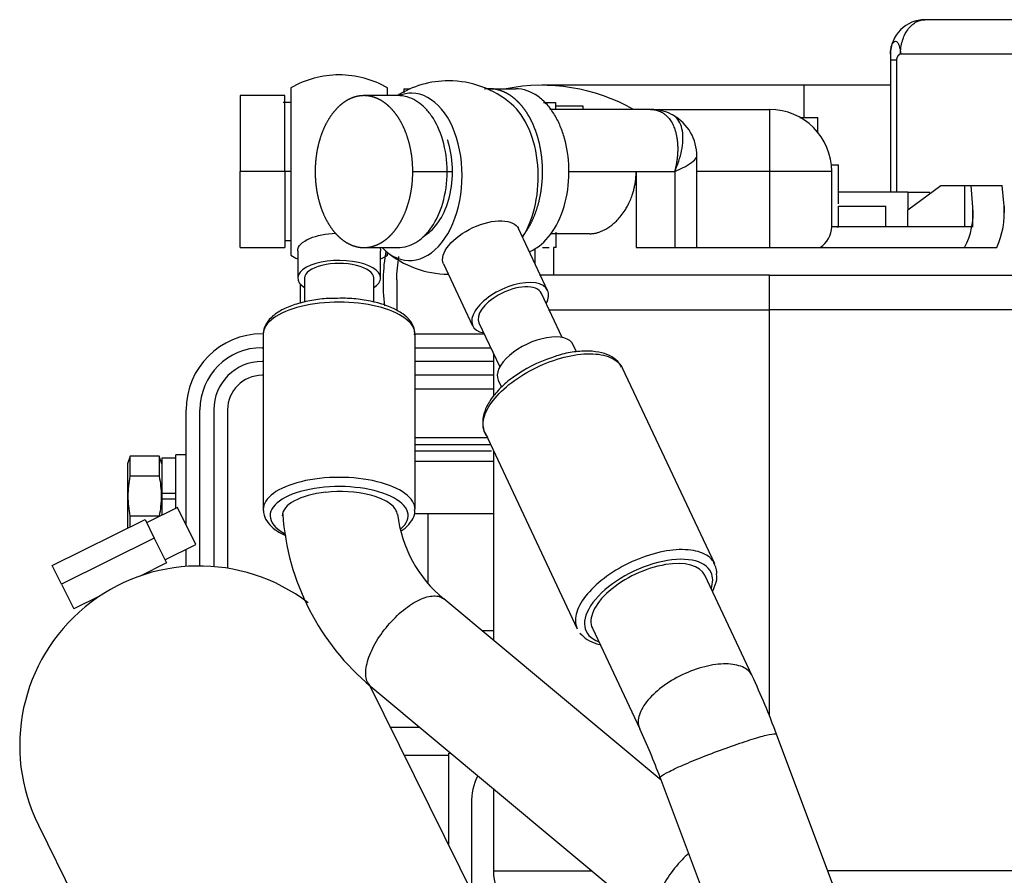
# Model space of a CAD drawing. Units: millimetres. Extents: x 0 to 408, y -4 to 289.
# Drawn here: x 39 to 46, y 99 to 106 of the extents above; entities that cross this region are included whole.
import ezdxf

# ---------------------------------------------------------------- set-up
doc = ezdxf.new("R2010")
doc.units = ezdxf.units.MM
for name, color, linetype in [('17111020', 7, 'Continuous'), ('17111021_JUNTA_T', 7, 'Continuous'), ('17111029_BRIDA_T', 7, 'Continuous'), ('17411013', 7, 'Continuous'), ('19411034', 7, 'Continuous'), ('32A04-13101', 7, 'Continuous'), ('32A46-00900', 7, 'Continuous'), ('32A46-01400', 7, 'Continuous'), ('32A46-10030', 7, 'Continuous'), ('54082032_ABRAZAD', 7, 'Continuous'), ('DIAMETROM6_DIN12', 7, 'Continuous'), ('DIAMETROM6_DIN_1', 7, 'Continuous'), ('DIN-934_M6_FEMEL', 7, 'Continuous'), ('HOSE_FUEL_01', 7, 'Continuous'), ('HOSE_FUEL_02', 7, 'Continuous'), ('MM130066', 7, 'Continuous'), ('Predeterminado', 7, 'Continuous')]:
    doc.layers.add(name, color=color, linetype=linetype)

# ---------------------------------------------------------------- blocks, each defined once
blk = doc.blocks.new('SE')
at = {"layer": '17111020', "color": 7, "linetype": 'Continuous'}
for p, q in [((43.1699, 104.9535), (42.97, 104.9535)), ((43.1699, 104.9285), (43.1699, 104.9535)), ((41.8199, 103.6957), (41.8199, 103.4773)), ((41.1206, 103.6647), (41.1206, 103.5257)), ((42.5181, 102.9035), (41.9524, 102.9035)), ((42.5059, 102.4535), (41.9524, 102.4535))]:
    blk.add_line(p, q, dxfattribs=at)
for centre, radius, start, end in [((43.0411, 103.6723), 1.3207, 169.83644, 187.25372), ((43.0214, 103.6661), 1.2046, 170.54444, 178.67422)]:
    blk.add_arc(centre, radius, start, end, dxfattribs=at)
at = {"layer": '17111021_JUNTA_T', "color": 7, "linetype": 'Continuous'}
for p, q in [((42.5059, 102.4535), (41.9524, 102.4535)), ((42.5181, 102.3785), (41.9524, 102.3785))]:
    blk.add_line(p, q, dxfattribs=at)
at = {"layer": '17111029_BRIDA_T', "color": 7, "linetype": 'Continuous'}
for p, q in [((41.9487, 103.3035), (42.4523, 103.3035)), ((40.8442, 103.2035), (40.8524, 103.2035)), ((41.9524, 103.2035), (42.4994, 103.2035)), ((40.8524, 103.1035), (40.8442, 103.1035)), ((42.5199, 103.1035), (41.9524, 103.1035)), ((40.8524, 103.0035), (40.8442, 103.0035)), ((42.5199, 103.0035), (41.9524, 103.0035)), ((40.2942, 101.9207), (40.2942, 102.7535)), ((40.3942, 101.6225), (40.3942, 102.7535)), ((40.4942, 102.7535), (40.4942, 101.6182)), ((40.5942, 102.7535), (40.5942, 101.6062)), ((40.2942, 101.6191), (40.2942, 101.7433))]:
    blk.add_line(p, q, dxfattribs=at)
for radius in [0.55, 0.45, 0.35, 0.25]:
    blk.add_arc((40.8442, 102.7535), radius, 90, 180, dxfattribs=at)
at = {"layer": '17411013', "color": 7, "linetype": 'Continuous'}
for p, q in [((44.7699, 105.1035), (42.8699, 105.1035)), ((44.7699, 104.871), (44.7699, 105.1035)), ((45.3949, 105.1035), (44.7699, 105.1035))]:
    blk.add_line(p, q, dxfattribs=at)
blk.add_arc((42.8699, 103.7535), 1.35, 60.49783, 101.05363, dxfattribs=at)
at = {"layer": '19411034', "color": 7, "linetype": 'Continuous'}
for p, q in [((42.5526, 98.8838), (41.6191, 100.7675)), ((39.2239, 99.7453), (40.223, 97.7292))]:
    blk.add_line(p, q, dxfattribs=at)
blk.add_arc((40.3887, 100.3225), 1.3, 52.62136, 206.36186, dxfattribs=at)
at = {"layer": '32A04-13101', "color": 7, "linetype": 'Continuous'}
for p, q in [((46.5363, 105.5785), (45.6449, 105.5785)), ((45.3949, 105.3285), (45.3949, 105.2871)), ((46.3595, 105.3285), (45.4681, 105.3285)), ((45.3949, 105.2871), (45.3949, 104.3285)), ((45.3949, 105.2871), (45.4388, 105.2871)), ((45.4388, 105.2871), (45.4388, 104.3285))]:
    blk.add_line(p, q, dxfattribs=at)
blk.add_arc((45.6449, 105.3285), 0.25, 89.99983, 180.00014, dxfattribs=at)
for points, degree, knots in [([(45.4681, 105.3285), (45.4681, 105.3612), (45.4727, 105.3939), (45.4904, 105.4544), (45.5035, 105.4821), (45.5363, 105.5284), (45.5559, 105.5469), (45.5986, 105.572), (45.6218, 105.5785), (45.6449, 105.5785)], 3, [0, 0, 0, 0, 0.25, 0.25, 0.5, 0.5, 0.75, 0.75, 1, 1, 1, 1]), ([(45.3949, 105.3285), (45.395, 105.3326), (45.3951, 105.3409), (45.396, 105.353), (45.3978, 105.3667), (45.4008, 105.3813), (45.4053, 105.3956), (45.4107, 105.4074), (45.4191, 105.4189), (45.4309, 105.4251), (45.4428, 105.4189), (45.4513, 105.4074), (45.457, 105.3955), (45.4616, 105.3812), (45.4645, 105.368), (45.4661, 105.3575), (45.4669, 105.3503), (45.4675, 105.343), (45.468, 105.3358), (45.4681, 105.3309), (45.4681, 105.3285)], 3, [0, 0, 0, 0, 0.041836, 0.083433, 0.125225, 0.187916, 0.25034, 0.312967, 0.375455, 0.499976, 0.624496, 0.687072, 0.749613, 0.812831, 0.874732, 0.900702, 0.926085, 0.951013, 0.975613, 1, 1, 1, 1]), ([(45.4681, 105.3285), (45.463, 105.3283), (45.4577, 105.3246), (45.4526, 105.3211), (45.4483, 105.315), (45.444, 105.3089), (45.4415, 105.3018), (45.4388, 105.2943), (45.4388, 105.2871)], 2, [0, 0, 0, 0.250009, 0.250009, 0.500018, 0.500018, 0.750027, 0.750027, 1, 1, 1])]:
    blk.add_open_spline(points, degree=degree, knots=knots, dxfattribs=at)
at = {"layer": '32A46-00900', "color": 7, "linetype": 'Continuous'}
blk.add_line((42.3599, 99.9035), (42.3599, 99.2726), dxfattribs=at)
blk.add_arc((42.8199, 99.9035), 0.46, 154.16934, 180, dxfattribs=at)
at = {"layer": '32A46-01400', "color": 7, "linetype": 'Continuous'}
for p, q in [((41.9524, 102.5535), (42.478, 102.5535)), ((41.9524, 102.5035), (42.4978, 102.5035))]:
    blk.add_line(p, q, dxfattribs=at)
at = {"layer": '32A46-10030', "color": 7, "linetype": 'Continuous'}
for p, q in [((41.949, 102.5035), (42.4977, 102.5035)), ((41.9452, 102.0035), (42.5196, 102.0035)), ((42.0449, 102.0035), (42.0449, 101.5021)), ((42.5199, 101.1535), (42.4418, 101.1535)), ((41.9837, 100.4535), (41.7687, 100.4535)), ((42.1949, 100.2668), (42.1949, 99.6056)), ((42.1949, 100.2668), (42.2142, 100.265)), ((41.8738, 100.2535), (42.1939, 100.2535)), ((42.1449, 100.2535), (42.1949, 100.2522))]:
    blk.add_line(p, q, dxfattribs=at)
at = {"layer": '54082032_ABRAZAD', "color": 7, "linetype": 'Continuous'}
for p, q in [((40.2316, 102.0471), (40.0076, 101.9361)), ((40.3648, 101.7783), (40.2316, 102.0471)), ((39.3245, 101.6255), (39.9965, 101.9585)), ((39.9965, 101.9585), (40.0631, 101.8241)), ((40.0631, 101.8241), (39.3911, 101.4911)), ((40.0631, 101.8241), (40.1519, 101.6449)), ((40.1408, 101.6673), (40.3648, 101.7783)), ((39.3911, 101.4911), (39.3245, 101.6255)), ((40.1519, 101.6449), (39.9601, 101.5498)), ((39.3911, 101.4911), (39.4799, 101.3119)), ((39.6717, 101.4069), (39.4799, 101.3119))]:
    blk.add_line(p, q, dxfattribs=at)
at = {"layer": 'DIAMETROM6_DIN12', "color": 7, "linetype": 'Continuous'}
for p, q in [((40.1192, 102.4035), (40.1192, 102.1485)), ((40.2192, 102.4035), (40.1192, 102.4035)), ((40.2192, 102.1485), (40.1192, 102.1485)), ((40.1192, 102.1085), (40.1192, 101.9914)), ((40.1192, 102.1085), (40.2192, 102.1085))]:
    blk.add_line(p, q, dxfattribs=at)
at = {"layer": 'DIAMETROM6_DIN_1', "color": 7, "linetype": 'Continuous'}
for p in [(40.2192, 102.041), (40.2942, 102.4285)]:
    blk.add_line(p, (40.2192, 102.4285), dxfattribs=at)
at = {"layer": 'DIN-934_M6_FEMEL', "color": 7, "linetype": 'Continuous'}
for p, q in [((39.8892, 102.4172), (39.8692, 102.3623)), ((40.0992, 102.4172), (39.8892, 102.4172)), ((39.8892, 102.2729), (39.8892, 102.4172)), ((40.0992, 102.4172), (40.0992, 102.2729)), ((40.1192, 102.3623), (40.0992, 102.4172)), ((39.8692, 102.3623), (39.8692, 101.8954)), ((40.0992, 102.2729), (39.8892, 102.2729)), ((40.1192, 102.1485), (40.1192, 102.1085)), ((40.0992, 101.9842), (39.8892, 101.9842)), ((39.8892, 101.9053), (39.8892, 101.9842))]:
    blk.add_line(p, q, dxfattribs=at)
for points, knots in [([(39.8892, 101.9842), (39.8849, 102.0081), (39.8813, 102.0323), (39.8764, 102.0806), (39.8751, 102.1047), (39.8752, 102.1769), (39.8805, 102.225), (39.8892, 102.2729)], [0, 0, 0, 0, 0.25, 0.25, 0.5, 0.5, 1, 1, 1, 1]), ([(40.0992, 102.2729), (40.1079, 102.225), (40.1133, 102.1769), (40.1133, 102.1047), (40.112, 102.0806), (40.1072, 102.0323), (40.1036, 102.0081), (40.0992, 101.9842)], [0, 0, 0, 0, 0.5, 0.5, 0.75, 0.75, 1, 1, 1, 1])]:
    blk.add_open_spline(points, degree=3, knots=knots, dxfattribs=at)
at = {"layer": 'HOSE_FUEL_01', "color": 7, "linetype": 'Continuous'}
for p, q in [((41.0524, 105.0847), (41.0524, 103.8723)), ((41.7524, 105.0285), (41.7524, 105.0847)), ((41.1024, 103.9054), (41.1024, 103.7082)), ((41.7024, 103.7082), (41.7024, 103.9054)), ((41.7524, 103.8723), (41.7524, 103.8935)), ((41.1524, 103.7082), (41.1524, 103.5332)), ((41.6524, 103.5335), (41.6524, 103.7082)), ((40.8524, 103.3005), (40.8524, 102.0318)), ((41.9524, 102.0318), (41.9524, 103.3005)), ((43.7338, 100.0726), (42.1601, 101.384)), ((41.632, 100.7502), (43.7223, 99.0083))]:
    blk.add_line(p, q, dxfattribs=at)
for centre, radius, start, end in [((41.4024, 104.4785), 0.7, 90, 120), ((41.4024, 104.4785), 0.7, 60, 90), ((41.4024, 104.4785), 0.7, 240, 244.62343), ((41.4024, 104.4785), 0.7, 295.37706, 300), ((42.7737, 102.1208), 1.7839, 183.97636, 230.20496), ((42.7603, 102.1106), 0.9424, 186.86475, 230.44136)]:
    blk.add_arc(centre, radius, start, end, dxfattribs=at)
for centre, major_axis, start_param, end_param in [((41.4024, 103.7082), (0.3, 0), 0, 3.727245), ((41.4024, 103.7082), (0.25, 0), 0, 3.141593), ((41.4024, 103.7082), (0.3, 0), 5.697529, 6.283185), ((41.4024, 103.3005), (0.55, 0), 0, 3.141593), ((41.4024, 102.0318), (0.55, 0), 0, 3.141593), ((41.4024, 101.9865), (-0.5, 0), 2.673977, 6.283185), ((41.4024, 101.9865), (0.4125, 0), 1.80836, 3.141593), ((41.4024, 102.0318), (0.55, 0), 3.141593, 3.180258), ((41.4024, 101.9865), (-0.5, 0), 0, 0.658038), ((41.4024, 102.0318), (0.55, 0), 6.281761, 6.283185)]:
    blk.add_ellipse(centre, major_axis=major_axis, ratio=0.422885, start_param=start_param, end_param=end_param, dxfattribs=at)
for points, knots in [([(41.1024, 103.9054), (41.1024, 103.9054), (41.1024, 103.9054), (41.1024, 103.9389), (41.1349, 103.9717), (41.2397, 104.016), (41.3072, 104.0293), (41.3776, 104.0318)], [0.4999981, 0.4999981, 0.4999981, 0.4999981, 0.5, 0.5, 0.625, 0.625, 0.7369429, 0.7369429, 0.7369429, 0.7369429]), ([(41.3686, 103.56), (41.3521, 103.56), (41.2992, 103.5598), (41.2013, 103.5468), (41.0911, 103.5212), (40.9948, 103.4835), (40.9214, 103.4366), (40.8732, 103.3833), (40.8541, 103.3342), (40.8527, 103.3084), (40.8524, 103.3005)], [0, 0, 0, 0, 0.055792, 0.210521, 0.365928, 0.522918, 0.682777, 0.825236, 0.9543, 1, 1, 1, 1]), ([(41.9492, 103.2964), (41.9495, 103.3136), (41.9496, 103.3478), (41.9177, 103.4015), (41.8642, 103.451), (41.7864, 103.4944), (41.6864, 103.5291), (41.5721, 103.552), (41.461, 103.5628), (41.3975, 103.561), (41.3686, 103.56)], [0, 0, 0, 0, 0.090212, 0.211524, 0.339241, 0.479938, 0.624596, 0.767693, 0.909604, 1, 1, 1, 1]), ([(41.8235, 101.9974), (41.8221, 102.0084), (41.8183, 102.0193), (41.7985, 102.0526), (41.7747, 102.0736), (41.7092, 102.1104), (41.6676, 102.126), (41.5273, 102.1608), (41.4116, 102.1678), (41.3053, 102.156)], [0.4404705, 0.4404705, 0.4404705, 0.4404705, 0.5, 0.5, 0.625, 0.625, 0.75, 0.75, 1, 1, 1, 1]), ([(40.8524, 102.0318), (40.8536, 102.0168), (40.8567, 101.9846), (40.8855, 101.9322), (40.9382, 101.8832), (40.9871, 101.8552), (41.0154, 101.8424)], [0, 0, 0, 0, 0.081046, 0.2046509, 0.3345878, 0.4733084, 0.4733084, 0.4733084, 0.4733084]), ([(41.8518, 101.8765), (41.862, 101.8833), (41.8922, 101.9057), (41.9295, 101.9473), (41.9531, 101.9969), (41.95, 102.0231), (41.9489, 102.0315)], [0.490866, 0.490866, 0.490866, 0.490866, 0.5769315, 0.7651031, 0.9360492, 1, 1, 1, 1]), ([(41.6124, 100.7734), (41.5992, 100.7955), (41.5934, 100.8253), (41.5975, 100.8956), (41.6073, 100.9362), (41.6412, 101.0219), (41.6652, 101.067), (41.7237, 101.155), (41.7582, 101.1978), (41.8325, 101.2747), (41.8722, 101.3088), (41.9509, 101.3629), (41.9898, 101.3829), (42.061, 101.406), (42.0932, 101.409), (42.1353, 101.3998), (42.149, 101.3933), (42.1602, 101.3839)], [0, 0, 0, 0, 0.125, 0.125, 0.25, 0.25, 0.375, 0.375, 0.5, 0.5, 0.625, 0.625, 0.75, 0.75, 0.875, 0.875, 0.9494702, 0.9494702, 0.9494702, 0.9494702]), ([(43.9336, 99.5403), (43.9173, 99.5259), (43.9012, 99.5105), (43.8485, 99.4559), (43.814, 99.4131), (43.7555, 99.3251), (43.7315, 99.2799), (43.6976, 99.1943), (43.6878, 99.1537), (43.6837, 99.0834), (43.6895, 99.0536), (43.7027, 99.0314)], [0.4475355, 0.4475355, 0.4475355, 0.4475355, 0.5, 0.5, 0.625, 0.625, 0.75, 0.75, 0.875, 0.875, 1, 1, 1, 1])]:
    blk.add_open_spline(points, degree=3, knots=knots, dxfattribs=at)
for points in [[(41.6972, 103.9286), (41.7006, 103.921), (41.7024, 103.9132), (41.7024, 103.9054)], [(41.6319, 100.7503), (41.6242, 100.7567), (41.6177, 100.7644), (41.6124, 100.7734)]]:
    blk.add_open_spline(points, degree=3, dxfattribs=at)
at = {"layer": 'HOSE_FUEL_02', "color": 7, "linetype": 'Continuous'}
for p, q in [((42.9119, 103.6184), (42.7011, 104.0655)), ((42.1584, 103.8097), (42.3692, 103.3625)), ((43.0177, 103.2768), (42.8667, 103.597)), ((42.4145, 103.3838), (42.5654, 103.0636)), ((43.1218, 103.1732), (43.0976, 103.2244)), ((44.1223, 101.6371), (43.4538, 103.0553)), ((42.5549, 102.9686), (42.5788, 102.918)), ((42.4588, 102.5862), (43.1273, 101.1681)), ((44.393, 100.8283), (44.0504, 101.5551)), ((43.2363, 101.1713), (43.579, 100.4445)), ((45.9408, 96.7433), (44.5703, 100.4052)), ((43.7274, 100.0898), (45.0979, 96.4278))]:
    blk.add_line(p, q, dxfattribs=at)
for centre, radius, start, end in [((42.1949, 104.4359), 0.7, 90, 122.15529), ((42.1949, 104.4359), 0.7, 49.63148, 90), ((42.1949, 104.4359), 0.7, 229.63148, 269.86286), ((43.2204, 102.242), 0.9318, 107.49265, 126.57943), ((44.0265, 101.5761), 0.111, 352.29983, 37.04452), ((39.2649, 98.431), 5.6608, 20.41068, 25.05492), ((39.2941, 98.4433), 4.7292, 20.37418, 25.03494)]:
    blk.add_arc(centre, radius, start, end, dxfattribs=at)
for centre, major_axis, ratio, start_param, end_param in [((41.9193, 104.4405), (0.0101, 0.6061), 0.616318, 2.586791, 6.283185), ((41.9193, 104.4405), (0.0101, 0.6061), 0.616318, 0, 0.245497), ((42.4705, 104.4313), (-0.0101, -0.6061), 0.616318, 0.796734, 2.672753), ((42.6406, 103.4904), (0.2714, 0.1279), 0.491261, 0, 3.7273), ((42.6406, 103.4904), (-0.2261, -0.1066), 0.491261, 3.141593, 4.863191), ((42.6406, 103.4904), (0.2714, 0.1279), 0.491261, 5.697551, 6.283185), ((42.6406, 103.4904), (0.2261, 0.1066), 0.491261, 1.721598, 3.141593), ((42.8263, 103.0965), (0.2714, 0.1279), 0.491261, 0, 3.141593), ((43.6434, 101.3632), (0.4523, 0.2132), 0.491261, 0, 3.592618), ((43.6434, 101.3632), (0.407, 0.1919), 0.491261, 0, 3.141593), ((43.6434, 101.3632), (0.4523, 0.2132), 0.491261, 5.83218, 6.283185)]:
    blk.add_ellipse(centre, major_axis=major_axis, ratio=ratio, start_param=start_param, end_param=end_param, dxfattribs=at)
for points, knots in [([(42.1587, 103.8097), (42.1501, 103.8278), (42.149, 103.8493), (42.1687, 103.918), (42.2113, 103.9703), (42.3312, 104.0583), (42.4079, 104.0937), (42.5512, 104.1275), (42.6169, 104.1259), (42.6789, 104.096), (42.6931, 104.0822), (42.701, 104.0655)], [0.4349795, 0.4349795, 0.4349795, 0.4349795, 0.5, 0.5, 0.625, 0.625, 0.75, 0.75, 0.875, 0.875, 0.9350293, 0.9350293, 0.9350293, 0.9350293]), ([(42.4456, 102.6474), (42.4456, 102.6855), (42.4589, 102.7281), (42.5101, 102.8159), (42.5479, 102.861), (42.6425, 102.9469), (42.6991, 102.9877), (42.8226, 103.0588), (42.8894, 103.0891), (43.0231, 103.1345), (43.0899, 103.1496), (43.2135, 103.1623), (43.2701, 103.16), (43.3646, 103.1382), (43.4025, 103.1188), (43.4388, 103.0812), (43.4473, 103.0688), (43.4537, 103.0554)], [0, 0, 0, 0, 0.125, 0.125, 0.25, 0.25, 0.375, 0.375, 0.5, 0.5, 0.625, 0.625, 0.75, 0.75, 0.875, 0.875, 0.9273704, 0.9273704, 0.9273704, 0.9273704]), ([(43.4466, 103.0612), (43.4415, 103.0726), (43.4281, 103.1022), (43.3776, 103.1402), (43.3047, 103.1695), (43.2123, 103.1816), (43.1063, 103.175), (43.0103, 103.1564), (42.9583, 103.1374), (42.9403, 103.1308)], [0, 0, 0, 0, 0.077467, 0.234849, 0.396567, 0.569341, 0.747567, 0.92513, 1, 1, 1, 1]), ([(42.6651, 102.9903), (42.663, 102.989), (42.6287, 102.9669), (42.5687, 102.9117), (42.4995, 102.8324), (42.456, 102.7526), (42.4427, 102.6941), (42.4421, 102.6674), (42.442, 102.6632)], [0, 0, 0, 0, 0.013153, 0.254491, 0.498004, 0.7449, 0.965348, 1, 1, 1, 1]), ([(42.442, 102.6632), (42.4429, 102.6471), (42.4464, 102.6121), (42.4605, 102.5706), (42.4779, 102.555), (42.4782, 102.5548)], [0, 0, 0, 0, 0.372447, 0.992533, 1, 1, 1, 1]), ([(44.1222, 101.6373), (44.1159, 101.6507), (44.1073, 101.663), (44.071, 101.7006), (44.0332, 101.7201), (43.9386, 101.7418), (43.882, 101.7442), (43.7585, 101.7314), (43.6917, 101.7163), (43.558, 101.6709), (43.4911, 101.6407), (43.3676, 101.5696), (43.311, 101.5288), (43.2165, 101.4428), (43.1786, 101.3977), (43.1274, 101.31), (43.1141, 101.2674), (43.1141, 101.2293)], [0.0726296, 0.0726296, 0.0726296, 0.0726296, 0.125, 0.125, 0.25, 0.25, 0.375, 0.375, 0.5, 0.5, 0.625, 0.625, 0.75, 0.75, 0.875, 0.875, 1, 1, 1, 1]), ([(44.1069, 101.4406), (44.1113, 101.4491), (44.1272, 101.483), (44.1407, 101.5251), (44.1374, 101.554), (44.1365, 101.5612)], [0.7563056, 0.7563056, 0.7563056, 0.7563056, 0.8076882, 0.9588007, 1, 1, 1, 1]), ([(43.1467, 101.1367), (43.1641, 101.1181), (43.195, 101.0866), (43.2493, 101.0642), (43.2826, 101.056), (43.2894, 101.0545)], [0, 0, 0, 0, 0.150106, 0.3050469, 0.3433387, 0.3433387, 0.3433387, 0.3433387]), ([(44.2834, 100.9046), (44.245, 100.9138), (44.1988, 100.9159), (44.098, 100.9059), (44.0434, 100.8938), (43.9341, 100.8571), (43.8793, 100.8325), (43.778, 100.7746), (43.7314, 100.7414), (43.6536, 100.6712), (43.6223, 100.6343), (43.5798, 100.5624), (43.5686, 100.5275), (43.568, 100.4775), (43.5716, 100.4601), (43.579, 100.4444)], [0, 0, 0, 0, 0.125, 0.125, 0.25, 0.25, 0.375, 0.375, 0.5, 0.5, 0.625, 0.625, 0.75, 0.75, 0.8247254, 0.8247254, 0.8247254, 0.8247254]), ([(44.3929, 100.8284), (44.388, 100.839), (44.3813, 100.8487), (44.3524, 100.8794), (44.3218, 100.8955), (44.2834, 100.9046)], [0.8247564, 0.8247564, 0.8247564, 0.8247564, 0.875, 0.875, 1, 1, 1, 1]), ([(44.4958, 100.3972), (44.5272, 100.405), (44.5495, 100.4088), (44.5665, 100.4082), (44.5695, 100.4072), (44.5703, 100.4052)], [0, 0, 0, 0, 0.125, 0.125, 0.1831999, 0.1831999, 0.1831999, 0.1831999]), ([(43.7274, 100.0898), (43.7266, 100.092), (43.7288, 100.0954), (43.7441, 100.1083), (43.7648, 100.1205), (43.8247, 100.1508), (43.8639, 100.1689), (43.9547, 100.2081), (44.0064, 100.2292), (44.1143, 100.2713), (44.1705, 100.2923), (44.2791, 100.331), (44.3314, 100.3486), (44.4241, 100.3779), (44.4645, 100.3895), (44.4958, 100.3972)], [0.1831943, 0.1831943, 0.1831943, 0.1831943, 0.25, 0.25, 0.375, 0.375, 0.5, 0.5, 0.625, 0.625, 0.75, 0.75, 0.875, 0.875, 1, 1, 1, 1])]:
    blk.add_open_spline(points, degree=3, knots=knots, dxfattribs=at)
for points in [[(42.4589, 102.5861), (42.4501, 102.6047), (42.4456, 102.6253), (42.4456, 102.6474)], [(43.1141, 101.2293), (43.1141, 101.2071), (43.1186, 101.1865), (43.1274, 101.168)]]:
    blk.add_open_spline(points, degree=3, dxfattribs=at)
at = {"layer": 'MM130066', "color": 7, "linetype": 'Continuous'}
for p, q in [((41.8699, 105.0785), (41.8699, 105.0479)), ((41.8699, 105.0785), (41.9174, 105.0785)), ((42.4899, 105.0785), (42.6814, 105.0785)), ((40.6849, 105.0285), (40.6849, 104.4785)), ((41.0099, 105.0285), (40.6849, 105.0285)), ((41.0524, 104.9785), (40.997, 104.9785)), ((41.0099, 104.4785), (41.0099, 105.0285)), ((41.8315, 105.0285), (41.5825, 105.0285)), ((42.8824, 104.9785), (42.9699, 104.9785)), ((42.9699, 104.9785), (42.9699, 104.9293)), ((43.6581, 104.9285), (42.9273, 104.9285)), ((43.6581, 104.9285), (44.5199, 104.9285)), ((44.5199, 104.9285), (44.5199, 104.4785)), ((44.7399, 104.871), (44.8699, 104.871)), ((44.8699, 104.7613), (44.8699, 104.871)), ((43.9932, 103.9285), (43.9932, 104.5927)), ((40.6849, 103.9285), (40.6849, 104.4785)), ((41.0099, 104.4785), (40.6849, 104.4785)), ((41.0099, 104.4785), (41.0099, 103.9285)), ((41.0524, 104.4785), (41.0099, 104.4785)), ((41.9356, 104.4785), (42.1846, 104.4785)), ((42.1846, 104.4785), (42.2233, 104.4785)), ((43.0658, 104.4785), (43.5533, 104.4785)), ((43.5533, 104.4785), (43.5533, 103.9285)), ((43.5533, 104.4785), (43.8324, 104.4785)), ((43.8324, 104.4785), (43.8324, 103.9285)), ((44.5199, 104.4785), (43.9932, 104.4785)), ((44.5199, 104.4785), (44.5199, 103.9285)), ((44.9699, 104.4785), (44.5199, 104.4785)), ((44.9632, 104.5285), (45.0199, 104.5285)), ((44.9699, 104.0785), (44.9699, 104.4785)), ((45.0199, 104.2443), (45.0199, 104.5285)), ((45.5199, 104.3285), (45.018, 104.3285)), ((45.5199, 104.2017), (45.76, 104.3785)), ((45.5199, 104.3285), (45.5199, 104.2017)), ((45.5199, 104.3285), (45.6809, 104.3285)), ((45.76, 104.3785), (45.9335, 104.3785)), ((45.9335, 104.3785), (45.9786, 104.3785)), ((45.9335, 104.0785), (45.9335, 104.3785)), ((45.9786, 104.3785), (46.2039, 104.3785)), ((45.9929, 104.2208), (45.9786, 104.3785)), ((46.2176, 104.2276), (46.2039, 104.3785)), ((45.0199, 104.2285), (45.361, 104.2285)), ((45.0199, 104.0785), (45.0199, 104.2285)), ((45.361, 104.0785), (45.361, 104.2285)), ((45.5199, 104.0785), (45.5199, 104.2017)), ((45.9929, 104.0785), (45.9929, 104.2208)), ((46.2176, 104.2276), (46.2176, 104.1835)), ((45.9949, 104.0785), (44.9699, 104.0785)), ((45.0035, 104.0785), (45.0199, 104.0785)), ((41.0099, 103.9785), (41.0524, 103.9785)), ((43.2176, 104.0285), (42.9345, 104.0285)), ((42.9748, 103.9285), (42.9748, 104.0392)), ((40.6849, 103.9285), (41.0099, 103.9285)), ((41.5825, 103.9285), (41.8315, 103.9285)), ((42.82, 103.9194), (42.82, 103.8133)), ((42.875, 103.9285), (42.9231, 103.9285)), ((42.9547, 103.9285), (42.9547, 103.7285)), ((42.9748, 103.9285), (42.9547, 103.9285)), ((44.5199, 103.7285), (42.8538, 103.7285)), ((44.5199, 103.7285), (46.6199, 103.7285)), ((44.5199, 103.4785), (44.5199, 103.7285)), ((42.9175, 103.4785), (44.5199, 103.4785)), ((46.6199, 103.4785), (44.5199, 103.4785)), ((44.5199, 100.5342), (44.5199, 103.4785)), ((42.5199, 103.1601), (42.5199, 102.8511)), ((42.5199, 102.4566), (42.5199, 101.0842)), ((42.5199, 100.0103), (42.5199, 99.4162)), ((42.5199, 99.4162), (43.2268, 99.4162)), ((46.5199, 99.4162), (44.941, 99.4162))]:
    blk.add_line(p, q, dxfattribs=at)
for centre, radius, start, end in [((43.6596, 104.5906), 0.3378, 63.45732, 89.50204), ((44.5199, 104.4785), 0.45, 0, 90), ((43.6562, 104.5929), 0.337, 359.81738, 60.27805), ((45.4733, 104.1781), 0.5213, 331.39271, 4.70495), ((45.629, 104.1773), 0.5907, 335.0882, 4.88917), ((44.7722, 104.0896), 0.198, 305.51695, 356.78106), ((42.9199, 99.4162), 0.4, 180, 252.29942)]:
    blk.add_arc(centre, radius, start, end, dxfattribs=at)
for points, degree in [([(42.4899, 105.0785), (42.4728, 105.0785), (42.4559, 105.0762)], 2), ([(43.8234, 104.8855), (43.8192, 104.8883), (43.8148, 104.8908), (43.8102, 104.893)], 3)]:
    blk.add_open_spline(points, degree=degree, dxfattribs=at)
for points, degree, knots in [([(42.7287, 104.0073), (42.7427, 104.0245), (42.7557, 104.0438), (42.7858, 104.0884), (42.8091, 104.1418), (42.8326, 104.1958), (42.8481, 104.2562), (42.8634, 104.3158), (42.8702, 104.379), (42.8768, 104.4399), (42.8753, 104.5016), (42.8738, 104.5598), (42.8652, 104.6165), (42.8572, 104.6692), (42.8433, 104.7188), (42.8304, 104.7647), (42.8128, 104.8066), (42.7943, 104.8507), (42.7711, 104.889), (42.7461, 104.9306), (42.7165, 104.964), (42.6849, 104.9997), (42.6494, 105.0248), (42.6122, 105.051), (42.5724, 105.0646), (42.5316, 105.0785), (42.4899, 105.0785)], 2, [0.2221004, 0.2221004, 0.2221004, 0.25, 0.25, 0.3125, 0.3125, 0.375, 0.375, 0.4375, 0.4375, 0.5, 0.5, 0.5625, 0.5625, 0.625, 0.625, 0.6875, 0.6875, 0.75, 0.75, 0.8125, 0.8125, 0.875, 0.875, 0.9375, 0.9375, 1, 1, 1]), ([(42.778, 103.8976), (42.7904, 103.9026), (42.849, 103.931), (42.9542, 104.0281), (43.0515, 104.2505), (43.0774, 104.5071), (43.0459, 104.6933), (43.0062, 104.8069), (42.9649, 104.8902), (42.9101, 104.9664), (42.8202, 105.0491), (42.7371, 105.0785), (42.6814, 105.0785)], 3, [0.0912401, 0.0912401, 0.0912401, 0.0912401, 0.125, 0.25, 0.375, 0.5, 0.625, 0.6875, 0.75, 0.8125, 0.875, 1, 1, 1, 1]), ([(41.9357, 104.4785), (41.9357, 104.538), (41.9275, 104.5962), (41.9194, 104.6531), (41.904, 104.706), (41.8892, 104.7566), (41.8682, 104.8017), (41.8485, 104.844), (41.824, 104.8796), (41.8014, 104.9125), (41.7754, 104.939), (41.7509, 104.964), (41.7237, 104.9825), (41.6944, 105.0024), (41.6634, 105.0138), (41.63, 105.0261), (41.5957, 105.0281), (41.5593, 105.0303), (41.5235, 105.0209), (41.4862, 105.0111), (41.4511, 104.9894), (41.4155, 104.9672), (41.3837, 104.9338), (41.3522, 104.9005), (41.326, 104.8576), (41.3005, 104.816), (41.2812, 104.7671), (41.2628, 104.7206), (41.2506, 104.6695), (41.2392, 104.6217), (41.2337, 104.5715), (41.2286, 104.5254), (41.2286, 104.4785)], 2, [0, 0, 0, 0.0625, 0.0625, 0.125, 0.125, 0.1875, 0.1875, 0.25, 0.25, 0.3125, 0.3125, 0.375, 0.375, 0.4375, 0.4375, 0.5, 0.5, 0.5625, 0.5625, 0.625, 0.625, 0.6875, 0.6875, 0.75, 0.75, 0.8125, 0.8125, 0.875, 0.875, 0.9375, 0.9375, 1, 1, 1]), ([(42.1846, 104.4785), (42.1846, 104.5579), (42.1615, 104.7161), (42.09, 104.8633), (42.0246, 104.9417), (41.9576, 104.9984), (41.8878, 105.0269), (41.8359, 105.0285), (41.8315, 105.0285)], 3, [0, 0, 0, 0, 0.125, 0.25, 0.3125, 0.375, 0.5, 0.5115566, 0.5115566, 0.5115566, 0.5115566]), ([(43.6581, 104.9285), (43.662, 104.9284), (43.6703, 104.9283), (43.6835, 104.9269), (43.6983, 104.9241), (43.7189, 104.9181), (43.7407, 104.908), (43.7629, 104.8926), (43.7827, 104.8743), (43.804, 104.8477), (43.8199, 104.819), (43.8298, 104.795), (43.8346, 104.7814), (43.8381, 104.7699), (43.8413, 104.758), (43.8442, 104.7459), (43.8467, 104.7335), (43.8489, 104.7208), (43.8507, 104.7079), (43.8521, 104.6947), (43.8532, 104.6813), (43.854, 104.6677), (43.8544, 104.6539), (43.8545, 104.6399), (43.8542, 104.6258), (43.8535, 104.6115), (43.8526, 104.5971), (43.8512, 104.5825), (43.8496, 104.5679), (43.8475, 104.5531), (43.8452, 104.5383), (43.8425, 104.5234), (43.8395, 104.5085), (43.8362, 104.4935), (43.8337, 104.4835), (43.8324, 104.4785)], 3, [0, 0, 0, 0, 0.02496, 0.054131, 0.087508, 0.125089, 0.199491, 0.250101, 0.30593, 0.37519, 0.463844, 0.499923, 0.521673, 0.543418, 0.565161, 0.586903, 0.608646, 0.630389, 0.652132, 0.673875, 0.695617, 0.717356, 0.739093, 0.760824, 0.782549, 0.804272, 0.825994, 0.847719, 0.869447, 0.891181, 0.912922, 0.934673, 0.956435, 0.97821, 1, 1, 1, 1]), ([(43.8324, 104.4785), (43.8556, 104.5295), (43.891, 104.6354), (43.8982, 104.7808), (43.8609, 104.8573), (43.8283, 104.8823), (43.8234, 104.8855)], 3, [0, 0, 0, 0, 0.2412166, 0.4990502, 0.758276, 0.8017602, 0.8017602, 0.8017602, 0.8017602]), ([(42.2233, 104.4785), (42.2233, 104.5507), (42.2114, 104.6319), (42.1897, 104.7014), (42.1871, 104.7092)], 3, [0, 0, 0, 0, 0.125, 0.1411921, 0.1411921, 0.1411921, 0.1411921]), ([(43.8324, 104.4785), (43.8397, 104.4817), (43.8542, 104.4881), (43.8743, 104.4977), (43.8932, 104.5071), (43.9106, 104.5165), (43.9265, 104.5257), (43.9567, 104.5448), (43.9803, 104.5646), (43.9916, 104.583), (43.9932, 104.5901), (43.9932, 104.5933)], 3, [0, 0, 0, 0, 0.0418845, 0.0837208, 0.1255212, 0.1672984, 0.2090664, 0.2508422, 0.4307403, 0.4999168, 0.5635225, 0.5635225, 0.5635225, 0.5635225]), ([(41.2286, 104.4785), (41.2286, 104.4316), (41.2337, 104.3855), (41.2392, 104.3352), (41.2506, 104.2875), (41.2628, 104.2363), (41.2812, 104.1899), (41.3006, 104.141), (41.326, 104.0994), (41.3523, 104.0565), (41.3837, 104.0232), (41.4155, 103.9897), (41.4511, 103.9676), (41.4862, 103.9459), (41.5235, 103.9361), (41.5594, 103.9267), (41.5957, 103.9289), (41.63, 103.931), (41.6634, 103.9433), (41.6945, 103.9547), (41.7237, 103.9745), (41.7509, 103.993), (41.7754, 104.018), (41.8015, 104.0445), (41.824, 104.0774), (41.8485, 104.1131), (41.8682, 104.1553), (41.8892, 104.2005), (41.904, 104.251), (41.9195, 104.304), (41.9275, 104.3608), (41.9357, 104.4191), (41.9357, 104.4785)], 2, [0, 0, 0, 0.0625, 0.0625, 0.125, 0.125, 0.1875, 0.1875, 0.25, 0.25, 0.3125, 0.3125, 0.375, 0.375, 0.4375, 0.4375, 0.5, 0.5, 0.5625, 0.5625, 0.625, 0.625, 0.6875, 0.6875, 0.75, 0.75, 0.8125, 0.8125, 0.875, 0.875, 0.9375, 0.9375, 1, 1, 1]), ([(41.8315, 103.9285), (41.8359, 103.9285), (41.8878, 103.9301), (41.9576, 103.9586), (42.0246, 104.0153), (42.09, 104.0937), (42.1615, 104.2409), (42.1846, 104.3991), (42.1846, 104.4785)], 3, [0.4884434, 0.4884434, 0.4884434, 0.4884434, 0.5, 0.625, 0.6875, 0.75, 0.875, 1, 1, 1, 1]), ([(42.0113, 104.0084), (42.0179, 104.0122), (42.0418, 104.0269), (42.0779, 104.0574), (42.1373, 104.1287), (42.2023, 104.2625), (42.2233, 104.4063), (42.2233, 104.4785)], 3, [0.6018001, 0.6018001, 0.6018001, 0.6018001, 0.625, 0.6875, 0.75, 0.875, 1, 1, 1, 1]), ([(43.2176, 104.0285), (43.2209, 104.0286), (43.2275, 104.0287), (43.2375, 104.0295), (43.2478, 104.0308), (43.2582, 104.0327), (43.2687, 104.0351), (43.2794, 104.0381), (43.2903, 104.0418), (43.3012, 104.046), (43.3123, 104.0508), (43.3234, 104.0563), (43.3402, 104.0655), (43.3635, 104.0804), (43.3907, 104.1021), (43.4186, 104.1287), (43.446, 104.1601), (43.4707, 104.195), (43.4923, 104.2316), (43.5098, 104.2675), (43.5239, 104.3036), (43.5339, 104.3357), (43.5411, 104.3646), (43.5467, 104.3935), (43.5505, 104.4221), (43.5529, 104.4504), (43.5532, 104.4692), (43.5533, 104.4785)], 3, [0, 0, 0, 0, 0.021459, 0.043135, 0.065032, 0.087149, 0.10949, 0.132055, 0.154847, 0.177866, 0.201115, 0.224595, 0.248308, 0.30813, 0.374165, 0.42784, 0.500378, 0.574726, 0.626496, 0.692696, 0.752127, 0.795535, 0.838091, 0.879804, 0.920687, 0.960749, 1, 1, 1, 1]), ([(43.5533, 103.9285), (43.642, 103.9285), (43.7379, 103.9285), (43.8358, 103.9285), (43.9396, 103.9285), (44.152, 103.9285), (44.3768, 103.9285), (44.6004, 103.9285), (44.8216, 103.9285), (44.9289, 103.9285), (45.0329, 103.9285), (45.1341, 103.9285), (45.2304, 103.9285), (45.3233, 103.9285), (45.4107, 103.9285), (45.4944, 103.9285), (45.5716, 103.9285), (45.7155, 103.9285), (45.8322, 103.9285), (45.944, 103.9285), (46.0257, 103.9285), (46.1157, 103.9285), (46.1648, 103.9285)], 2, [0, 0, 0, 0.0625, 0.0625, 0.125001, 0.125001, 0.250002, 0.250002, 0.375002, 0.375002, 0.437503, 0.437503, 0.500003, 0.500003, 0.562503, 0.562503, 0.625004, 0.625004, 0.750005, 0.750005, 0.875005, 0.875005, 1, 1, 1])]:
    blk.add_open_spline(points, degree=degree, knots=knots, dxfattribs=at)

msp = doc.modelspace()

# ---------------------------------------------------------------- block references
at = {"layer": 'Predeterminado'}
msp.add_blockref('SE', (0, 0), dxfattribs=at)

doc.saveas('drawing.dxf')
